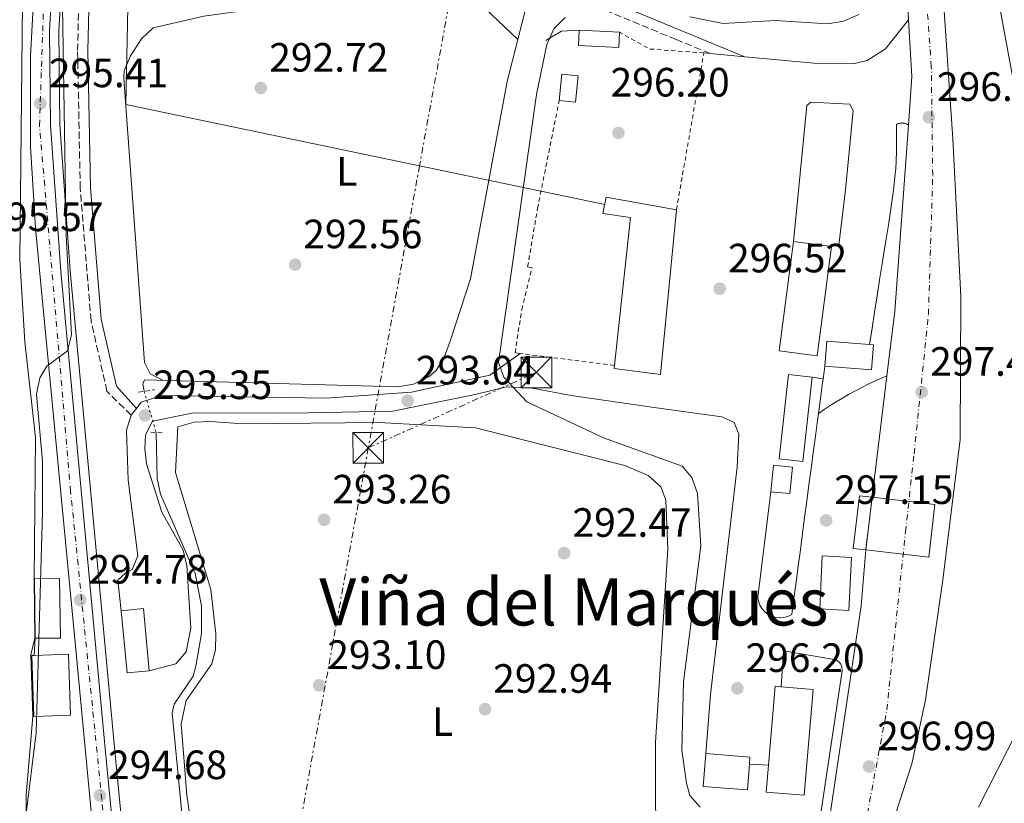
# Model space of a CAD drawing. Units: metres. Extents: x 604696 to 608169, y 4685264 to 4687629.
# Drawn here: x 604975 to 605216, y 4687290 to 4687482 of the extents above; entities that cross this region are included whole.
import ezdxf
from ezdxf.enums import TextEntityAlignment as Align

# ---------------------------------------------------------------- set-up
doc = ezdxf.new("R2010")
doc.units = ezdxf.units.M
doc.header["$MEASUREMENT"] = 0
for name, pattern in [('DGN Style 2', [1.7399219301090239, 1.043953158065414, -0.6959687720436097]), ('DGN Style 3', [2.435890702152634, 1.739921930109024, -0.6959687720436097]), ('DGN Style 4', [2.7856150101045474, 1.391937544087219, -0.6959687720436097, 0.001739921930109024, -0.6959687720436097]), ('DGN Style 5', [1.217945351076317, 0.5219765790327072, -0.6959687720436097]), ('DGN Style 7', [3.4798438602180486, 1.565929737098122, -0.6959687720436097, 0.5219765790327072, -0.6959687720436097])]:
    doc.linetypes.add(name, pattern=pattern)
for name, color, linetype, lineweight in [('Acequia sin especificar', 4, 'Continuous', 0), ('Acequia sin especificar no vista', 4, 'DGN Style 5', 0), ('Autopista', 135, 'Continuous', 0), ('Camino', 7, 'DGN Style 3', 0), ('Carretera', 9, 'Continuous', 0), ('Cierre de vial', 7, 'DGN Style 5', 0), ('Cota de punto acotado terreno', 7, 'Continuous', 0), ('Curva de nivel intermedia', 30, 'Continuous', 0), ('Edificio', 1, 'Continuous', 13), ('Eje de carretera', 7, 'DGN Style 4', 0), ('Etiqueta de uso rústico', 92, 'Continuous', 0), ('Línea blanca (vial)', 7, 'Continuous', 13), ('Línea de asfalto', 7, 'Continuous', 13), ('Línea de cambio de uso (parcela vista)', 92, 'Continuous', 0), ('Línea de muro de contención', 1, 'Continuous', 13), ('Línea eléctrica', 6, 'DGN Style 7', 0), ('Línea telefónica', 7, 'Continuous', 0), ('Margen derecho', 7, 'Continuous', 0), ('Marquesina', 1, 'Continuous', 0), ('Pontón-alcantarilla (pasos de agua)', 1, 'DGN Style 2', 0), ('Punto acotado terreno (símbolo)', 7, 'Continuous', 0), ('Texto de Área (paraje) menor', 7, 'Continuous', 0), ('Torre eléctrica', 7, 'Continuous', 0), ('Verja', 7, 'DGN Style 2', 0)]:
    doc.layers.add(name, color=color, linetype=linetype, lineweight=lineweight)
doc.styles.add('Style-Arial', font='arial.ttf')

# ---------------------------------------------------------------- blocks, each defined once
blk = doc.blocks.new('5PATER')
at = {"layer": 'Punto acotado terreno (símbolo)', "linetype": 'Continuous', "lineweight": 0}
h = blk.add_hatch(color=51, dxfattribs=at)
edge = h.paths.add_edge_path()
edge.add_ellipse((0, 0), major_axis=(-0.1095731443231308, -0.1110710700762829), ratio=0.9994222409660317, start_angle=0, end_angle=360)
blk = doc.blocks.new('5TME')
at = {"layer": 'Marquesina', "color": 7, "linetype": 'Continuous', "lineweight": 0}
for p, q in [((-0.375, 0.375), (0.375, -0.375)), ((0.3723, 0.3776), (-0.3716, -0.3784))]:
    blk.add_line(p, q, dxfattribs=at)
at = {"layer": 'Marquesina', "color": 7, "linetype": 'Continuous', "lineweight": 0, "flags": 128}
blk.add_lwpolyline([(-0.375, -0.375), (0.375, -0.375), (0.375, 0.375), (-0.375, 0.375), (-0.3716, -0.3784)], dxfattribs=at)

msp = doc.modelspace()

# ---------------------------------------------------------------- linework, layer by layer
at = {"layer": 'Acequia sin especificar', "color": 4, "linetype": 'Continuous', "lineweight": 0}
for points in [[(605110.1799999997, 4687493.430000001, 293.6000000000058), (605105.1100000005, 4687492.529999999, 293.6000000000058), (605101.4400000004, 4687490.850000001, 293.3000000000029), (605099.5700000003, 4687486.66, 293.2899999999936), (605094.54, 4687466.75, 293.2899999999936), (605085.5499999998, 4687418.460000001, 293.2899999999936), (605080.5300000003, 4687403.24, 292.9799999999959), (605079.1600000003, 4687399.5, 292.7400000000052), (605077.1100000005, 4687396.100000001, 292.4400000000023), (605075.4600000001, 4687394.600000001, 292.3699999999953), (605071.6299999999, 4687392.699999999, 292.3500000000058), (605067.6900000004, 4687392.08, 292.3699999999953), (605005.7999999998, 4687393.82, 292.3699999999953), (605005.3499999996, 4687392.689999999, 292.3699999999953), (605005.6799999997, 4687390.99, 292.3699999999953)], [(605008.6600000003, 4687380.9, 292.3699999999953), (605008.8700000001, 4687369.67, 292.0599999999977), (605009.6900000004, 4687365.82, 292.0599999999977), (605018.1500000004, 4687346.390000001, 292.0599999999977), (605019.7300000006, 4687338.5, 292.0599999999977), (605019.7300000006, 4687331.609999999, 292.0599999999977), (605018.3899999997, 4687323.74, 292.320000000007), (605017.6699999999, 4687321.27, 292.3699999999953), (605013.0499999998, 4687314.430000001, 292.3699999999953), (605012.5700000003, 4687312.24, 292.3699999999953), (605016.6399999997, 4687270.140000001, 292.3699999999953)]]:
    msp.add_polyline3d(points, dxfattribs=at)
at = {"layer": 'Acequia sin especificar no vista', "color": 4, "linetype": 'DGN Style 5', "lineweight": 0, "elevation": 292.3699999999953, "flags": 128}
msp.add_lwpolyline([(605005.6799999997, 4687390.99), (605008.6600000003, 4687380.9)], dxfattribs=at)
at = {"layer": 'Autopista', "color": 135, "linetype": 'Continuous', "lineweight": 0}
msp.add_polyline3d([(604966.6600000008, 4687493.309999998, 295.6000000000058), (604978.0799999981, 4687559.059999998, 295.2899999999936), (604987.6900000017, 4687561.899999999, 295.4499999999971), (604980.7399999979, 4687525.850000002, 295.7599999999948), (604976.719999999, 4687497.989999998, 295.3000000000029), (604975.9400000012, 4687486.010000003, 295.0399999999936), (604975.2999999997, 4687423.199999999, 295.6199999999953), (604976.5100000012, 4687403.069999999, 295.2899999999936), (604979.1200000019, 4687379.680000001, 295.2899999999936), (604978.7699999987, 4687345.080000003, 294.9799999999959), (604978.980000001, 4687330.530000002, 295.1100000000006), (604978.0199999999, 4687326.510000002, 295.1499999999942), (604978.5100000016, 4687311.440000002, 295.2899999999936), (604976.8299999986, 4687292.210000001, 294.6399999999995), (604976.9699999995, 4687284.2, 294.6699999999983)], dxfattribs=at)
at = {"layer": 'Camino', "color": 7, "linetype": 'DGN Style 3', "lineweight": 0}
for points in [[(605002.5100000004, 4687385.140000002, 293.6000000000058), (604996.6099999994, 4687391.02, 293.6000000000058), (604992.719999998, 4687408.250000001, 293.6000000000058), (604990.0699999994, 4687440.609999999, 293.9100000000035), (604989.4300000002, 4687474.360000002, 293.9100000000035), (604990.1599999988, 4687504.54, 294.2200000000011), (604993.1099999992, 4687563.5, 294.8399999999966)], [(605144.1999999986, 4687473.61, 295.4600000000063), (605135.8799999991, 4687477.030000002, 295.4600000000063), (605119.6299999993, 4687483.760000002, 295.1499999999943), (605113.9099999996, 4687491.800000002, 294.5299999999988), (605111.3599999992, 4687498.140000001, 294.5299999999988)]]:
    msp.add_polyline3d(points, dxfattribs=at)
at = {"layer": 'Carretera', "color": 9, "linetype": 'Continuous', "lineweight": 0}
for points in [[(605000.7399999984, 4687203.640000001, 296.070000000007), (604989.0100000026, 4687327.819999999, 294.4700000000012), (604979.1000000017, 4687430.920000002, 295.2400000000052), (604977.9400000017, 4687450.890000001, 295.3999999999942), (604977.8999999992, 4687472.969999998, 295.5800000000018), (604980.7399999979, 4687525.850000002, 295.7599999999948), (604987.6900000017, 4687561.899999999, 295.4499999999971), (604984.6400000006, 4687517.820000002, 294.7899999999936), (604982.5700000008, 4687479.100000001, 295.1600000000035), (604982.800000001, 4687456.159999999, 294.8300000000018), (604985.3500000013, 4687420.250000001, 294.8300000000018), (604996.23, 4687302.699999998, 294.5099999999948), (605006.3799999999, 4687198.379999998, 295.4199999999983)], [(605198.7899999988, 4687522.609999998, 296.429999999993), (605203.5699999998, 4687452.739999999, 296.4700000000012), (605205.5100000022, 4687414.149999999, 297.0099999999948), (605205.3700000015, 4687379.210000001, 297.0099999999948), (605201.0700000009, 4687344.81, 296.3999999999942), (605196.8599999998, 4687315.499999999, 297), (605193.4800000002, 4687299.859999999, 297), (605182.6200000017, 4687266.120000003, 296.7100000000065)], [(605170.2700000001, 4687265.55, 296.0500000000029), (605181.1499999987, 4687338.45, 296.7899999999936), (605182.2199999995, 4687352.170000002, 297), (605183.8299999987, 4687365.04, 297.320000000007), (605187.4200000028, 4687394.760000001, 296.9900000000052), (605189.3299999973, 4687410.550000001, 296.9199999999983), (605192.6700000011, 4687456.120000001, 296.3699999999953), (605193.5399999983, 4687468.03, 296.3600000000006), (605192.7000000002, 4687481.899999999, 296.3899999999995), (605190.38, 4687520.09, 296.0500000000029)]]:
    msp.add_polyline3d(points, dxfattribs=at)
at = {"layer": 'Cierre de vial', "color": 7, "linetype": 'DGN Style 5', "lineweight": 0, "extrusion": (-0.003061560563046449, -0.02447346860604748, 0.9996957918193452), "elevation": -116271.6585460222, "flags": 128}
msp.add_lwpolyline([(18662.47895370738, 4724790.85108697), (18662.47895370726, 4724803.825346098)], dxfattribs=at)
at = {"layer": 'Curva de nivel intermedia', "color": 30, "linetype": 'Continuous', "lineweight": 0, "elevation": 294.9999999999999, "flags": 128}
for points in [[(605209.8400000012, 4687289.179999999), (605219.2600000004, 4687307.84), (605225.0200000004, 4687323.96), (605232.9100000005, 4687356.989999999), (605236.9699999996, 4687381.599999999), (605237.05, 4687389.929999999), (605233.2000000011, 4687401.939999999), (605227.6600000003, 4687435.140000001), (605219.01, 4687463.21), (605214.3699999999, 4687488.439999999), (605202.7400000001, 4687542.38), (605200.9299999997, 4687558.969999999), (605201.6200000002, 4687584.249999999)], [(604991.6200000006, 4687563.06), (604987.8000000007, 4687538.329999999), (604985.4900000016, 4687500.49), (604986.6000000003, 4687429.159999999), (604987.9200000013, 4687404.749999999), (604986.9600000002, 4687400.859999999), (604981.8799999997, 4687397.16), (604980.1800000009, 4687394.23), (604979.3600000006, 4687390.31), (604980.8700000015, 4687373.789999999), (604980.8800000005, 4687361.439999999), (604979.2700000012, 4687307.410000001), (604976.79, 4687286.979999999)], [(605139.1600000004, 4687482.56), (605147.3300000001, 4687480.949999998), (605160.0900000005, 4687481.719999999), (605172.8700000015, 4687480.92), (605176.85, 4687481.55), (605180.5100000012, 4687483.149999999)], [(605141.7500000009, 4687289.239999998), (605139.1900000017, 4687292.07), (605138.3600000001, 4687295.07), (605137.2699999994, 4687303.199999999), (605137.6200000005, 4687319.87), (605141.8899999995, 4687353.199999998), (605141.0700000015, 4687365.960000001), (605139.7100000002, 4687369.92), (605137.3000000007, 4687372.689999999), (605118.0700000015, 4687379.599999998), (605099.3000000004, 4687388.409999999), (605093.6900000002, 4687394.439999999), (605092.4100000015, 4687398.029999999), (605101.6600000008, 4687463.560000001), (605104.2400000001, 4687475.839999998), (605105.9400000012, 4687479.699999998), (605108.6700000003, 4687482.42)]]:
    msp.add_lwpolyline(points, dxfattribs=at)
at = {"layer": 'Edificio', "color": 51, "linetype": 'Continuous', "lineweight": 13, "extrusion": (0.09734949640132814, 0.07818093691547547, 0.9921747913817536), "elevation": 425675.7231822108, "flags": 128}
msp.add_lwpolyline([(3275874.314555259, -3380248.211585313), (3275871.548673301, -3380245.727214774), (3275878.110975692, -3380238.28019609), (3275880.890916206, -3380240.763043396)], dxfattribs=at)
at = {"layer": 'Edificio', "color": 1, "linetype": 'Continuous', "lineweight": 13, "extrusion": (0.09734949640132814, 0.07818093691547547, 0.9921747913817536), "elevation": 425675.7231917949, "flags": 128}
msp.add_lwpolyline([(3275874.314555259, -3380248.211585313), (3275871.548673301, -3380245.727214774), (3275878.110975692, -3380238.28019609), (3275880.890916206, -3380240.763043396), (3275874.314555259, -3380248.211585313)], close=True, dxfattribs=at)
at = {"layer": 'Edificio', "color": 51, "linetype": 'Continuous', "lineweight": 13, "extrusion": (0.09347694175279567, -0.004730614461219532, 0.9956102061787855), "elevation": 34687.23964608191, "flags": 128}
msp.add_lwpolyline([(4712072.213213054, -365780.401099923), (4712072.213213054, -365790.3373617954)], dxfattribs=at)
at = {"layer": 'Edificio', "color": 1, "linetype": 'Continuous', "lineweight": 13, "extrusion": (0.004610955245302569, 0.04741007838080797, 0.9988648675169487), "elevation": 225321.2890190516, "flags": 128}
msp.add_lwpolyline([(-148522.6673603912, -4718653.381704935), (-148522.6666157737, -4718646.873717578), (-148518.6376953232, -4718646.873717578), (-148518.6384399406, -4718653.381704936), (-148522.6673603912, -4718653.381704935)], close=True, dxfattribs=at)
at = {"layer": 'Edificio', "color": 51, "linetype": 'Continuous', "lineweight": 13, "extrusion": (0.004610955245302569, 0.04741007838080797, 0.9988648675169487), "elevation": 225321.2890190516, "flags": 128}
msp.add_lwpolyline([(-148518.6376953232, -4718646.873717578), (-148518.6384399406, -4718653.381704936), (-148522.6673603912, -4718653.381704935), (-148522.6666157737, -4718646.873717578), (-148518.6376953232, -4718646.873717578)], dxfattribs=at)
at = {"layer": 'Edificio', "color": 51, "linetype": 'Continuous', "lineweight": 13, "extrusion": (0.001987136904586846, 0.01517692480699981, 0.9998828492580145), "elevation": 72643.71786661605, "flags": 128}
msp.add_lwpolyline([(605134.127944937, 4686872.71774572), (605130.2567204125, 4686832.373098979), (605118.876742886, 4686833.863270612), (605118.9567626019, 4686834.613333586)], dxfattribs=at)
at = {"layer": 'Edificio', "color": 1, "linetype": 'Continuous', "lineweight": 13, "extrusion": (0.06611101913889546, 0.002913342778943519, 0.9978080204038596), "elevation": 53963.57270272551, "flags": 128}
msp.add_lwpolyline([(4656239.071383438, -809152.2506152053), (4656212.501405566, -809147.5660793859), (4656214.127891474, -809138.3485610876), (4656240.687879043, -809143.032657625), (4656239.071383438, -809152.2506152053)], close=True, dxfattribs=at)
at = {"layer": 'Edificio', "color": 51, "linetype": 'Continuous', "lineweight": 13, "extrusion": (0.06611101913889546, 0.002913342778943519, 0.9978080204038596), "elevation": 53963.57270418218, "flags": 128}
msp.add_lwpolyline([(4656240.687879043, -809143.032657625), (4656214.127891474, -809138.3485610876), (4656212.501405566, -809147.5660793859), (4656239.071383438, -809152.2506152053)], dxfattribs=at)
at = {"layer": 'Edificio', "color": 51, "linetype": 'Continuous', "lineweight": 13, "extrusion": (0.06463110090532834, -0.008445316635912949, 0.9978734876840273), "elevation": -174.8955064060283, "flags": 128}
msp.add_lwpolyline([(4726325.084517249, 7272.317797370022), (4726325.084517249, 7281.676419063006)], dxfattribs=at)
at = {"layer": 'Edificio', "color": 1, "linetype": 'Continuous', "lineweight": 13, "flags": 128}
for points, elevation in [([(605184.0899999999, 4687402.369999999), (605183.6200000001, 4687396.210000001), (605172.2100000001, 4687397.09), (605172.6900000004, 4687403.25), (605183.1600000003, 4687402.439999999), (605184.0899999999, 4687402.369999999)], 298.5599999999977), ([(605164.3399999999, 4687372.41), (605163.7000000002, 4687365.939999999), (605159.0499999998, 4687366.4), (605159.6900000004, 4687372.869999999), (605164.3399999999, 4687372.41)], 299.800000000003)]:
    msp.add_lwpolyline(points, close=True, dxfattribs=dict(at, elevation=elevation))
at = {"layer": 'Edificio', "color": 51, "linetype": 'Continuous', "lineweight": 13, "flags": 128}
for points, elevation in [([(605172.2100000001, 4687397.09), (605172.6900000004, 4687403.25), (605183.1600000003, 4687402.439999999)], 298.5599999999976), ([(605183.1600000003, 4687402.439999999), (605184.0899999999, 4687402.369999999), (605183.6200000001, 4687396.210000001), (605172.2100000001, 4687397.09)], 298.5599999999977), ([(605163.7000000002, 4687365.939999999), (605159.0499999998, 4687366.4), (605159.6900000004, 4687372.869999999), (605164.3399999999, 4687372.41), (605163.7000000002, 4687365.939999999)], 299.800000000003)]:
    msp.add_lwpolyline(points, dxfattribs=dict(at, elevation=elevation))
at = {"layer": 'Edificio', "color": 1, "linetype": 'Continuous', "lineweight": 13, "extrusion": (-0.05569710801641755, -0.02388108877884398, 0.998162073892484), "elevation": -145347.6223192113, "flags": 128}
msp.add_lwpolyline([(-4069610.215848447, 2398967.04438827), (-4069592.15896271, 2398956.813524302), (-4069595.044609192, 2398951.698092317), (-4069613.101494928, 2398961.928956286), (-4069610.215848447, 2398967.04438827)], close=True, dxfattribs=at)
at = {"layer": 'Edificio', "color": 51, "linetype": 'Continuous', "lineweight": 13, "extrusion": (-0.05569710801641755, -0.02388108877884398, 0.998162073892484), "elevation": -145347.6223192113, "flags": 128}
msp.add_lwpolyline([(-4069592.15896271, 2398956.813524302), (-4069595.044609192, 2398951.698092317), (-4069613.101494928, 2398961.928956286), (-4069610.215848447, 2398967.04438827), (-4069592.15896271, 2398956.813524302)], dxfattribs=at)
at = {"layer": 'Edificio', "color": 51, "linetype": 'Continuous', "lineweight": 13, "extrusion": (0.001174995253225167, 0.0238356179927156, 0.9997152007952367), "elevation": 112740.3879679948, "flags": 128}
msp.add_lwpolyline([(-373658.3996199596, -4710099.924190003), (-373651.2909984341, -4710099.924190003), (-373651.3016193403, -4710112.914162565), (-373658.4107332258, -4710112.904177539), (-373658.3996199596, -4710099.924190003)], dxfattribs=at)
at = {"layer": 'Edificio', "color": 1, "linetype": 'Continuous', "lineweight": 13, "extrusion": (0.001174995253225167, 0.0238356179927156, 0.9997152007952367), "elevation": 112740.3879203236, "flags": 128}
msp.add_lwpolyline([(-373658.4107332258, -4710112.904177539), (-373658.3996199596, -4710099.924190003), (-373651.2909984341, -4710099.924190003), (-373651.3016193403, -4710112.914162565), (-373658.4107332258, -4710112.904177539)], close=True, dxfattribs=at)
at = {"layer": 'Edificio', "color": 51, "linetype": 'Continuous', "lineweight": 13, "extrusion": (0.03687662368694816, 0.03250262292968208, 0.9987911163642488), "elevation": 174965.2351118597, "flags": 128}
msp.add_lwpolyline([(3116257.371268481, -3548988.645396127), (3116270.76745402, -3549002.682358512), (3116269.712057045, -3549003.699529699)], dxfattribs=at)
at = {"layer": 'Edificio', "color": 51, "linetype": 'Continuous', "lineweight": 13, "extrusion": (0.05871101556039851, 0.02918156074422846, 0.9978484119165585), "elevation": 172610.8194042784, "flags": 128}
msp.add_lwpolyline([(3928070.186621514, -2622493.398716691), (3928064.62293907, -2622502.702701733), (3928063.100241572, -2622501.787555664)], dxfattribs=at)
at = {"layer": 'Edificio', "color": 1, "linetype": 'Continuous', "lineweight": 13}
for points in [[(605135.9199999999, 4687435.41, 300.4100000000035), (605132.0499999998, 4687395.07, 301.0299999999988), (605120.6699999999, 4687396.560000001, 301.0299999999988), (605120.75, 4687397.310000001, 301.0200000000041), (605124.6900000004, 4687433.5, 300.4100000000035), (605117.9299999997, 4687434.449999999, 299.8000000000029), (605118.7400000002, 4687438.439999999, 299.179999999993)], [(605169.3499999996, 4687318.01, 298.8699999999953), (605167.1299999999, 4687292.130000001, 299.8000000000029), (605157.8799999999, 4687292.92, 300.1000000000058), (605158.4400000004, 4687299.480000001, 299.8699999999953), (605160.0999999996, 4687318.800000001, 299.179999999993), (605161.5599999996, 4687318.680000001, 299.1300000000047)], [(605153.7699999996, 4687299.720000001, 299.5500000000029), (605153.2699999996, 4687293.439999999, 299.8000000000029), (605142.4900000002, 4687294.279999999, 300.4100000000035), (605143.1200000001, 4687302.34, 300.1000000000058), (605153.9100000003, 4687301.49, 299.4900000000052)]]:
    msp.add_polyline3d(points, close=True, dxfattribs=at)
at = {"layer": 'Edificio', "color": 51, "linetype": 'Continuous', "lineweight": 13}
for points in [[(605120.75, 4687397.310000001, 301.0200000000041), (605124.6900000004, 4687433.5, 300.4100000000035), (605117.9299999997, 4687434.449999999, 299.8000000000029), (605118.7400000002, 4687438.439999999, 299.179999999993), (605135.9199999999, 4687435.41, 300.4100000000035)], [(605161.5599999996, 4687318.680000001, 299.1300000000047), (605169.3499999996, 4687318.01, 298.8699999999953), (605167.1299999999, 4687292.130000001, 299.8000000000029), (605157.8799999999, 4687292.92, 300.1000000000058), (605158.4400000004, 4687299.480000001, 299.8699999999953)], [(605153.7699999996, 4687299.720000001, 299.5500000000029), (605153.2699999996, 4687293.439999999, 299.8000000000029), (605142.4900000002, 4687294.279999999, 300.4100000000035), (605143.1200000001, 4687302.34, 300.1000000000058)]]:
    msp.add_polyline3d(points, dxfattribs=at)
at = {"layer": 'Eje de carretera', "color": 7, "linetype": 'DGN Style 4', "lineweight": 0}
for points in [[(605181.5799999974, 4687281.95, 296.6900000000024), (605187.3900000011, 4687313.010000003, 296.8399999999965), (605191.9499999987, 4687356.570000002, 296.9100000000035), (605194.0599999987, 4687375.710000001, 297.2500000000001), (605197.5700000002, 4687409.780000002, 297.0299999999989), (605198.6200000006, 4687443.850000003, 296.5899999999966), (605198.2699999998, 4687470.330000003, 296.4100000000036), (605194.7600000005, 4687520.899999999, 296.2499999999999), (605188.4400000017, 4687572.780000003, 296.6999999999971), (605187.1400000007, 4687584.030000002, 296.7100000000065)], [(605001.3500000003, 4687225.34, 295.4700000000012), (604995.36, 4687291.100000003, 294.6999999999971), (604987.729999999, 4687366.480000002, 294.7200000000012), (604981.379999999, 4687441.32, 295.0399999999935), (604980.1099999994, 4687456.039999999, 295.2499999999999), (604981.379999999, 4687493.09, 295.3200000000069), (604982.4699999974, 4687522.340000002, 295.3300000000018), (604982.1620550244, 4687533.226271038, 295.2217999999996)]]:
    msp.add_polyline3d(points, dxfattribs=at)
at = {"layer": 'Línea blanca (vial)', "color": 7, "linetype": 'Continuous', "lineweight": 13, "extrusion": (0.03222326140653026, 0.007716194113024905, 0.9994509101365292), "elevation": 55966.92013076987, "flags": 128}
msp.add_lwpolyline([(4417645.17041128, -1679220.648050921), (4417656.550358172, -1679224.269681594), (4417670.234636517, -1679226.684102044)], dxfattribs=at)
at = {"layer": 'Línea blanca (vial)', "color": 7, "linetype": 'Continuous', "lineweight": 13, "extrusion": (-0.01655064278821147, 0.01086664245808858, 0.9998039769399725), "elevation": 41217.00387788839, "flags": 128}
msp.add_lwpolyline([(-4250465.612124247, -2066340.914850923), (-4250479.859677772, -2066347.985849333), (-4250519.78593785, -2066370.208987193)], dxfattribs=at)
at = {"layer": 'Línea blanca (vial)', "color": 7, "linetype": 'Continuous', "lineweight": 13, "extrusion": (0.0010415082450457, 0.00862217966801318, 0.9999622859279985), "elevation": 41342.91628000925, "flags": 128}
msp.add_lwpolyline([(605183.1920693836, 4687182.804416425), (605186.7823382427, 4687212.525521209)], dxfattribs=at)
at = {"layer": 'Línea blanca (vial)', "color": 7, "linetype": 'Continuous', "lineweight": 13}
for points in [[(605192.6999999996, 4687481.9, 296.2799999999988), (605190.3799999995, 4687520.090000001, 296.0500000000029), (605186.6600000003, 4687551.930000001, 296.6999999999971), (605182.8500000016, 4687574.710000002, 296.6999999999971), (605181.9499999986, 4687577.670000004, 296.7899999999935), (605181.8299999977, 4687578.090000001, 296.6900000000024), (605179.379999998, 4687583.910000003, 296.7200000000011)], [(605180.8099999985, 4687259.690000002, 296.7100000000065), (605182.6200000012, 4687266.120000003, 296.7100000000065), (605193.4799999997, 4687299.86, 296.9999999999999), (605196.8599999994, 4687315.5, 296.9999999999999), (605201.0700000004, 4687344.81, 296.3999999999942), (605205.3700000009, 4687379.210000002, 297.0099999999948), (605205.5100000016, 4687414.149999999, 297.0099999999948), (605203.5699999994, 4687452.74, 296.4700000000012), (605198.7899999983, 4687522.609999999, 296.4299999999931), (605193.2199999982, 4687571.710000002, 296.6999999999971), (605193.1900000013, 4687579.7, 296.6999999999971), (605193.9099999989, 4687584.130000001, 296.6999999999971)], [(604987.6900000012, 4687561.899999999, 295.4499999999972), (604984.64, 4687517.820000002, 294.7899999999936), (604982.5700000003, 4687479.100000001, 295.1600000000035), (604982.8000000005, 4687456.16, 294.8300000000017), (604985.3500000008, 4687420.250000002, 294.8300000000017), (604996.2299999995, 4687302.699999999, 294.5099999999948), (605006.3799999994, 4687198.38, 295.4199999999983)], [(604976.5100000007, 4687403.07, 295.2899999999937), (604975.2999999992, 4687423.2, 295.6199999999953), (604975.9400000008, 4687486.010000003, 295.0399999999935), (604976.7199999986, 4687497.989999999, 295.3000000000029), (604980.7399999974, 4687525.850000002, 295.7599999999947)], [(604980.7399999974, 4687525.850000002, 295.7599999999947), (604977.8999999987, 4687472.969999999, 295.5800000000018), (604977.9400000012, 4687450.890000002, 295.3999999999942), (604979.1000000013, 4687430.920000004, 295.2400000000054), (604989.0100000021, 4687327.82, 294.4700000000013), (605000.7399999979, 4687203.640000001, 296.070000000007)], [(605170.2699999996, 4687265.550000001, 296.0500000000029), (605181.1499999983, 4687338.450000001, 296.7899999999935), (605182.2199999989, 4687352.170000004, 296.9999999999999)]]:
    msp.add_polyline3d(points, dxfattribs=at)
at = {"layer": 'Línea de asfalto', "color": 7, "linetype": 'Continuous', "lineweight": 13, "extrusion": (0.01893200988329402, -0.001808790772679652, 0.9998191372831987), "elevation": 3274.093388925305, "flags": 128}
msp.add_lwpolyline([(4723779.207140169, -156549.4090794123), (4723779.207140169, -156547.831644787)], dxfattribs=at)
at = {"layer": 'Línea de asfalto', "color": 7, "linetype": 'Continuous', "lineweight": 13, "extrusion": (0.01637221427324446, -0.001486627945457771, 0.9998648611373154), "elevation": 3235.191216906745, "flags": 128}
msp.add_lwpolyline([(4722991.323240886, -178756.7443074853), (4722991.323240885, -178748.2282696739)], dxfattribs=at)
at = {"layer": 'Línea de asfalto', "color": 7, "linetype": 'Continuous', "lineweight": 13, "extrusion": (-0.5467889696229601, 0.06714951746657973, 0.8345734030045933), "elevation": -15897.69386315095, "flags": 128}
msp.add_lwpolyline([(-4726207.415081068, 24621.93203510449), (-4726209.260689504, 24621.95018732612), (-4726210.532015777, 24621.96833954775)], dxfattribs=at)
at = {"layer": 'Línea de asfalto', "color": 7, "linetype": 'Continuous', "lineweight": 13, "flags": 128}
for points, elevation in [([(605169.1299999974, 4687394.410000001), (605171.8000000007, 4687394.000000002)], 296.3699999999953), ([(605170.6700000019, 4687385.539999999), (605172.1000000002, 4687386.540000001), (605173.5500000009, 4687387.5), (605175.0300000005, 4687388.430000001), (605176.5199999993, 4687389.330000003), (605178.019999999, 4687390.199999999), (605179.55, 4687391.04), (605181.0900000001, 4687391.850000001), (605182.649999998, 4687392.63), (605184.2300000006, 4687393.370000001), (605185.8099999985, 4687394.080000003), (605187.4200000024, 4687394.760000002)], 296.9900000000053), ([(605002.5100000004, 4687385.140000002), (605003.8, 4687386.800000003)], 293.1499999999941), ([(604978.8399999997, 4687326.340000001), (604979.0799999967, 4687330.530000002)], 295.6000000000058), ([(605158.440000001, 4687299.480000001), (605153.7699999996, 4687299.720000001)], 296.3699999999953)]:
    msp.add_lwpolyline(points, dxfattribs=dict(at, elevation=elevation))
at = {"layer": 'Línea de asfalto', "color": 7, "linetype": 'Continuous', "lineweight": 13, "extrusion": (0.2355846160626595, -0.03605886551652712, 0.9711846615820653), "elevation": -26165.1328571066, "flags": 128}
msp.add_lwpolyline([(4724986.260935834, 107865.8797041593), (4724988.642183289, 107865.921663097), (4724992.646669283, 107866.0009768716), (4724994.794512527, 107866.0475399095)], dxfattribs=at)
at = {"layer": 'Línea de asfalto', "color": 7, "linetype": 'Continuous', "lineweight": 13}
for points in [[(604990.0499051864, 4687562.598630544, 295.4499999999972), (604986.9400000002, 4687517.680000001, 294.7899999999936), (604984.8700000002, 4687479.050000001, 295.1600000000035), (604985.0899999995, 4687456.250000002, 294.8300000000017), (604987.6399999997, 4687420.430000001, 294.8300000000017), (604998.5199999983, 4687302.910000001, 294.5099999999948), (605008.6499999982, 4687198.760000004, 295.4199999999983)], [(605192.6999999996, 4687481.9, 296.3899999999994), (605187.0399999979, 4687474.77, 296.2899999999937), (605182.6100000001, 4687471.890000001, 296.0800000000019), (605179.1700000024, 4687471.13, 296.0800000000019), (605169.5799999967, 4687471.300000001, 295.7799999999989), (605152.6799999988, 4687472.840000001, 296.070000000007)], [(605164.5799999988, 4687427.61, 295.6199999999953), (605167.7899999986, 4687460.870000003, 295.6199999999953), (605168.7600000009, 4687461.75, 295.929999999993), (605178.3299999975, 4687461.27, 295.929999999993), (605179.1799999991, 4687459.680000001, 295.929999999993), (605177.2800000013, 4687440.280000002, 296.2299999999959), (605175.6799999988, 4687426.750000002, 296.2299999999959), (605173.8399999992, 4687426.399999999, 296.5399999999937)], [(605183.1599999999, 4687402.440000001, 296.0599999999978), (605183.7800000013, 4687406.390000002, 296.0599999999978), (605184.3999999982, 4687410.350000002, 296.0599999999978), (605185.0100000006, 4687414.300000002, 296.0599999999978), (605185.6299999976, 4687418.250000001, 296.0599999999978), (605186.249999999, 4687422.200000001, 296.0599999999978), (605186.5799999975, 4687424.320000002, 296.0599999999978), (605187.2100000001, 4687428.27, 296.0599999999978), (605187.8599999984, 4687432.230000001, 296.0599999999978), (605188.4799999996, 4687436.190000003, 296.0599999999978), (605189.0199999983, 4687440.16, 296.0599999999978), (605189.4600000009, 4687444.120000001, 296.0599999999978), (605189.5700000004, 4687445.440000002, 296.0599999999978), (605189.729999999, 4687449.45, 296.1499999999943), (605189.7199999979, 4687453.469999999, 296.3099999999977), (605189.7199999979, 4687456.27, 296.3699999999953), (605189.9799999994, 4687456.38, 296.3699999999953), (605190.2399999987, 4687456.480000001, 296.3699999999953), (605190.5100000014, 4687456.550000001, 296.3699999999953), (605190.7899999986, 4687456.590000002, 296.3699999999953), (605191.0700000002, 4687456.600000002, 296.3699999999953), (605191.3599999986, 4687456.590000002, 296.3699999999953), (605191.629999999, 4687456.54, 296.3699999999953), (605191.9100000006, 4687456.480000001, 296.3699999999953), (605192.1700000021, 4687456.38, 296.3699999999953), (605192.4299999992, 4687456.260000003, 296.3699999999953), (605192.6700000007, 4687456.120000003, 296.3699999999953)], [(604976.5100000007, 4687403.07, 295.2899999999937), (604979.1200000015, 4687379.680000001, 295.2899999999937), (604978.7699999983, 4687345.080000003, 294.979999999996), (604978.9800000006, 4687330.530000002, 295.1100000000005), (604978.0199999994, 4687326.510000003, 295.1499999999943), (604978.5100000012, 4687311.440000003, 295.2899999999937), (604976.8299999981, 4687292.210000002, 294.6399999999994), (604976.9699999989, 4687284.200000001, 294.6699999999983), (604977.2999999997, 4687265.930000001, 295.2899999999937), (604977.379999998, 4687225.330000003, 295.050000000003), (604977.8399999985, 4687190.969999999, 295.6799999999931), (604982.159999999, 4687132.960000002, 297.1499999999942), (604983.9699999974, 4687117.890000002, 296.8300000000019)], [(605003.8, 4687386.800000003, 293.1499999999941), (605004.989999997, 4687388.32, 293.1499999999941), (605010.0300000017, 4687389.920000004, 293.1499999999941), (605050.0599999971, 4687389.260000004, 293.1499999999941), (605071.1000000013, 4687390.739999998, 293.5500000000029), (605090.2600000014, 4687394.940000002, 294.9199999999982), (605097.6700000009, 4687400.230000001, 295.6199999999953)], [(605006.9200000004, 4687322.559999999, 292.5299999999989), (605013.4400000004, 4687324.250000001, 293.1399999999995), (605015.9699999985, 4687327.25, 292.6900000000023), (605017.0900000005, 4687333.030000003, 292.5299999999989), (605016.1799999984, 4687348.25, 292.5299999999989), (605015.2300000007, 4687352.13, 292.5299999999989), (605010.0000000005, 4687361.359999999, 292.6699999999983), (605006.2899999978, 4687373.190000002, 292.8399999999966), (605005.8599999986, 4687376.920000004, 293.1399999999995), (605006.0300000008, 4687380.32, 293.1399999999995), (605007.7399999984, 4687383.640000002, 293.1399999999995), (605017.4300000002, 4687385.63, 293.1399999999995), (605045.8399999993, 4687385.739999998, 292.4100000000035), (605066.5799999973, 4687386.100000002, 292.8500000000058), (605086.6700000016, 4687390.210000001, 293.7599999999948), (605094.3699999995, 4687392.07, 295.3300000000018), (605100.6000000013, 4687391.770000001, 295.5599999999977), (605110.1700000024, 4687389.970000001, 295), (605129.9299999991, 4687387.07, 296.1999999999972), (605147.0500000005, 4687384.719999999, 296.2299999999959), (605150.0700000003, 4687383.330000003, 296.2299999999959), (605151.1700000024, 4687380.49, 296.5399999999937), (605150.7699999999, 4687372.500000002, 296.5399999999937), (605144.27, 4687316.820000002, 296.2400000000053), (605143.120000001, 4687302.340000002, 295.6199999999953)], [(605000.1200000009, 4687337.290000001, 292.5299999999989), (604999.2600000004, 4687344.760000003, 292.5299999999989), (605001.1999999983, 4687346.52, 292.5299999999989), (605002.7899999997, 4687347.370000001, 292.5299999999989), (605004.1900000012, 4687350.710000001, 292.5299999999989), (605001.7800000017, 4687369.27, 292.6699999999983), (605001.3999999972, 4687381.480000001, 293.1499999999941), (605002.5100000004, 4687385.140000002, 293.1499999999941)], [(605159.0500000012, 4687366.399999999, 296.6799999999931), (605158.5599999973, 4687362.430000001, 296.5700000000071), (605158.0599999988, 4687358.460000004, 296.4499999999971), (605157.5599999982, 4687354.500000002, 296.3200000000069), (605157.0700000009, 4687350.530000002, 296.2100000000065), (605156.5700000002, 4687346.56, 296.1199999999954), (605156.0699999996, 4687342.59, 296.070000000007), (605155.8299999981, 4687340.640000002, 296.0599999999978), (605155.9899999968, 4687339.640000002, 296.0599999999978), (605156.3299999988, 4687338.680000001, 296.0599999999978), (605156.8500000018, 4687337.800000001, 296.0599999999978), (605157.5200000001, 4687337.04, 296.0599999999978), (605158.3200000003, 4687336.41, 296.0599999999978), (605159.23, 4687335.940000003, 296.0599999999978), (605160.2100000012, 4687335.65, 296.0599999999978), (605161.2199999995, 4687335.550000002, 296.0599999999978), (605162.2299999996, 4687335.63, 296.0599999999978), (605163.2100000009, 4687335.910000003, 296.0599999999978), (605164.1299999995, 4687336.360000002, 296.0599999999978), (605164.6499999982, 4687340.320000002, 296.0800000000019), (605165.1800000002, 4687344.289999999, 296.1000000000059), (605165.7099999998, 4687348.25, 296.1199999999954), (605166.2399999973, 4687352.220000001, 296.1399999999995), (605166.7699999993, 4687356.180000001, 296.1600000000034), (605167.2899999979, 4687360.15, 296.179999999993), (605167.8199999998, 4687364.11, 296.1999999999972), (605168.3500000018, 4687368.080000003, 296.2200000000013), (605168.8799999993, 4687372.039999999, 296.2400000000053), (605169.4099999992, 4687376.010000003, 296.2599999999948), (605169.9299999998, 4687379.969999999, 296.2799999999988), (605170.4599999996, 4687383.940000001, 296.3000000000029), (605170.6700000019, 4687385.539999999, 296.3099999999977)], [(605168.0100000021, 4687265.970000001, 296.0500000000029), (605176.4600000011, 4687322.600000001, 296.9900000000054), (605176.3899999995, 4687323.570000002, 296.9900000000054), (605176.1399999993, 4687324.170000004, 296.9900000000054), (605175.7600000014, 4687324.7, 296.9900000000054), (605174.969999998, 4687325.27, 296.9900000000054), (605162.1, 4687327.489999999, 296.6799999999931), (605161.5599999991, 4687318.680000001, 296.6799999999931)]]:
    msp.add_polyline3d(points, dxfattribs=at)
at = {"layer": 'Línea de cambio de uso (parcela vista)', "color": 92, "linetype": 'Continuous', "lineweight": 0}
for points in [[(605097.1299999999, 4687477.02, 293.9100000000035), (605087.3200000003, 4687486.34, 293.8600000000006), (605083.5099999999, 4687487.890000001, 293.75), (605079.4199999999, 4687488.689999999, 293.6399999999995), (605072.8399999999, 4687488.91, 293.5899999999965), (605057.0599999996, 4687487.92, 293.6000000000058), (605020.3499999996, 4687482.76, 293.2799999999988), (605007.9299999997, 4687479.930000001, 293.2899999999936), (605005.0499999998, 4687477.210000001, 293.0099999999948), (605002.3700000001, 4687473.060000001, 292.9799999999959), (605000.8600000005, 4687469.380000001, 293), (605000.7300000006, 4687467.529999999, 292.9799999999959), (605005.7699999996, 4687398.039999999, 292.6699999999983), (605007.1799999997, 4687395.26, 292.6699999999983), (605010.25, 4687393.699999999, 292.6699999999983)], [(605018.7100000001, 4687275.01, 293.5599999999977), (605016.1200000001, 4687292.140000001, 293.2799999999988), (605014.7699999996, 4687309.640000001, 293.1600000000035), (605016, 4687315.279999999, 292.9799999999959), (605022.25, 4687324.25, 292.9799999999959), (605023.1900000004, 4687327.680000001, 292.9799999999959), (605023.2699999996, 4687331.67, 292.9799999999959), (605022, 4687342.439999999, 292.9799999999959), (605013.3499999996, 4687371.109999999, 292.9799999999959), (605013.9299999997, 4687382.300000001, 292.6699999999983), (605017.9100000003, 4687383.439999999, 292.7100000000065), (605021.9100000003, 4687383.59, 292.820000000007), (605029.9100000003, 4687383.01, 292.9900000000052)], [(605029.9100000003, 4687383.01, 292.9900000000052), (605063.1100000005, 4687383.32, 292.6699999999983), (605086.7800000003, 4687382.060000001, 292.3600000000006), (605123.2999999998, 4687372.810000001, 292.3600000000006), (605128.9900000002, 4687370.359999999, 292.3600000000006), (605132.0800000001, 4687367.560000001, 292.3600000000006), (605133.3300000001, 4687364.34, 292.3600000000006), (605133.8399999999, 4687352.34, 292.5599999999977), (605130.7999999998, 4687305.15, 292.6699999999983), (605130.8700000001, 4687271.890000001, 292.6699999999983)]]:
    msp.add_polyline3d(points, dxfattribs=at)
at = {"layer": 'Línea de muro de contención', "color": 1, "linetype": 'Continuous', "lineweight": 13, "extrusion": (0.04091365315829384, -0.1338694731292552, 0.9901540471812144), "elevation": -602460.4773181045, "flags": 128}
msp.add_lwpolyline([(1948727.182358833, 4263577.541431522), (1948731.511509525, 4263578.612997797), (1948735.73586104, 4263577.541431522)], dxfattribs=at)
at = {"layer": 'Línea eléctrica', "color": 6, "linetype": 'DGN Style 7', "lineweight": 0, "extrusion": (-0.05315777878314054, -0.02387573227329458, 0.9983006560967778), "elevation": -143785.924110795, "flags": 128}
msp.add_lwpolyline([(-4027977.036508695, 2468264.452785566), (-4027977.036508695, 2468309.584797483)], dxfattribs=at)
at = {"layer": 'Línea eléctrica', "color": 6, "linetype": 'DGN Style 7', "lineweight": 0}
for points in [[(605558.8000000004, 4687424.16, 293.7599999999948), (605331.8099999989, 4687579.789999999, 293.5500000000029), (605081.359999999, 4687491.760000002, 293.7400000000052), (605073.0762283321, 4687446.133574799, 293.3698000000004), (605060.5500000018, 4687377.140000002, 292.8099999999977)], [(605060.5500000018, 4687377.140000002, 292.8099999999977), (605032.7899999986, 4687224.190000002, 293.75), (604722.3299999987, 4687029.830000003, 290.4499999999971), (604704.3900000014, 4687017.930000001, 290.1100000000006)]]:
    msp.add_polyline3d(points, dxfattribs=at)
at = {"layer": 'Línea telefónica', "color": 7, "linetype": 'Continuous', "lineweight": 0}
msp.add_polyline3d([(604989.2800000008, 4687581.019999999, 295.4700000000012), (605003.2699999985, 4687560.359999998, 297.9799999999959), (605001.190000002, 4687461.149999999, 292.9600000000065), (605073.0762283321, 4687446.133574799, 294.8800000000047), (605118.3799999983, 4687436.670000004, 296.0899999999965)], dxfattribs=at)
at = {"layer": 'Margen derecho', "color": 7, "linetype": 'Continuous', "lineweight": 0}
for points in [[(605003.8, 4687386.800000003, 293.6000000000058), (604998.9099999995, 4687392.210000001, 293.6000000000058), (604995.199999999, 4687408.63, 293.6000000000058), (604992.5700000006, 4687440.739999999, 293.9100000000035), (604991.9299999991, 4687474.350000002, 293.9100000000035), (604992.6599999999, 4687504.450000001, 294.2200000000011), (604995.6499999983, 4687564.250000001, 294.8399999999966)], [(605152.6799999988, 4687472.840000001, 295.4600000000063), (605136.8299999969, 4687479.340000001, 295.4600000000063), (605121.2499999999, 4687485.800000001, 295.1499999999943), (605116.1200000001, 4687493, 294.5299999999988), (605113.8700000015, 4687498.620000003, 294.5299999999988)]]:
    msp.add_polyline3d(points, dxfattribs=at)
at = {"layer": 'Marquesina', "color": 1, "linetype": 'Continuous', "lineweight": 0, "flags": 128}
for points, elevation in [([(605199.1600000003, 4687363.25), (605197.6500000004, 4687350.359999999), (605182.2199999997, 4687352.17), (605179.1900000004, 4687352.52), (605180.7000000002, 4687365.41), (605183.8300000001, 4687365.039999999), (605199.1600000003, 4687363.25)], 302.8899999999995), ([(605006.9199999999, 4687322.560000001), (605001.5300000003, 4687322.060000001), (605000.1200000001, 4687337.289999999), (605005.5199999996, 4687337.789999999), (605006.9199999999, 4687322.560000001)], 296.0899999999965)]:
    msp.add_lwpolyline(points, close=True, dxfattribs=dict(at, elevation=elevation))
for points, elevation in [([(605182.2199999997, 4687352.17), (605179.1900000004, 4687352.52), (605180.7000000002, 4687365.41), (605183.8300000001, 4687365.039999999)], 302.8899999999995), ([(605183.8300000001, 4687365.039999999), (605199.1600000003, 4687363.25), (605197.6500000004, 4687350.359999999), (605182.2199999997, 4687352.17)], 302.8899999999995), ([(605000.1200000001, 4687337.289999999), (605005.5199999996, 4687337.789999999), (605006.9199999999, 4687322.560000001)], 296.0899999999965), ([(605006.9199999999, 4687322.560000001), (605001.5300000003, 4687322.060000001), (605000.1200000001, 4687337.289999999)], 296.0899999999965)]:
    msp.add_lwpolyline(points, dxfattribs=dict(at, elevation=elevation))
at = {"layer": 'Marquesina', "color": 1, "linetype": 'Continuous', "lineweight": 0, "extrusion": (-0.05046816170691444, 0.02054578167709849, 0.9985143141233389), "elevation": 66070.49469291481, "flags": 128}
msp.add_lwpolyline([(-4569474.57798391, -1205243.646763996), (-4569472.181225395, -1205249.330393869), (-4569485.578116548, -1205255.019506932), (-4569487.987907526, -1205249.330393869), (-4569474.57798391, -1205243.646763996)], close=True, dxfattribs=at)
at = {"layer": 'Marquesina', "color": 1, "linetype": 'Continuous', "lineweight": 0, "extrusion": (-0.05046816170691444, 0.02054578167709849, 0.9985143141233389), "elevation": 66070.49463307006, "flags": 128}
msp.add_lwpolyline([(-4569487.987907526, -1205249.330393869), (-4569485.578116548, -1205255.019506932), (-4569472.181225395, -1205249.330393869), (-4569474.57798391, -1205243.646763996), (-4569487.987907526, -1205249.330393869)], dxfattribs=at)
at = {"layer": 'Marquesina', "color": 1, "linetype": 'Continuous', "lineweight": 0, "extrusion": (0.03364768125978608, 0.02194715012376047, 0.9991927522491768), "elevation": 123530.665478853, "flags": 128}
msp.add_lwpolyline([(3595464.167253952, -3065008.837974135), (3595468.838327414, -3065001.121286198), (3595481.569159877, -3065008.846343137), (3595481.247192787, -3065009.376942288), (3595476.903549617, -3065016.554662071), (3595464.167253952, -3065008.837974135)], close=True, dxfattribs=at)
at = {"layer": 'Marquesina', "color": 1, "linetype": 'Continuous', "lineweight": 0, "extrusion": (0.03364768125978608, 0.02194715012376047, 0.9991927522491768), "elevation": 123530.6654788531, "flags": 128}
msp.add_lwpolyline([(3595468.838327414, -3065001.121286198), (3595481.569159877, -3065008.846343137), (3595481.247192787, -3065009.376942288), (3595476.903549617, -3065016.554662071), (3595464.167253952, -3065008.837974135), (3595468.838327414, -3065001.121286198)], dxfattribs=at)
at = {"layer": 'Pontón-alcantarilla (pasos de agua)', "color": 1, "linetype": 'DGN Style 2', "lineweight": 0, "elevation": 292.9900000000052, "flags": 128}
msp.add_lwpolyline([(605004.3399999999, 4687390.789999999), (605008.2400000002, 4687391.359999999)], dxfattribs=at)
at = {"layer": 'Pontón-alcantarilla (pasos de agua)', "color": 1, "linetype": 'DGN Style 2', "lineweight": 0, "extrusion": (0.08590373050613913, -0.004456101332408828, 0.9962934769665232), "elevation": 31377.14495849352, "flags": 128}
msp.add_lwpolyline([(4712428.725673174, -360007.3520297253), (4712428.725673173, -360010.8396220178)], dxfattribs=at)
at = {"layer": 'Verja', "color": 7, "linetype": 'DGN Style 2', "lineweight": 0, "extrusion": (0.003099456257296328, 0.04233793337822171, 0.9990985400690817), "elevation": 200629.6876904437, "flags": 128}
msp.add_lwpolyline([(-261284.9508357891, -4714879.197186588), (-261271.6653775734, -4714879.197186588), (-261264.0071848073, -4714882.730652812)], dxfattribs=at)
at = {"layer": 'Verja', "color": 7, "linetype": 'DGN Style 2', "lineweight": 0, "extrusion": (0.0007082918305249512, 0.004048135871927254, 0.9999915554236674), "elevation": 19700.53575481713, "flags": 128}
msp.add_lwpolyline([(605135.5581603475, 4687394.066822092), (605142.268271992, 4687432.417136325)], dxfattribs=at)
at = {"layer": 'Verja', "color": 7, "linetype": 'DGN Style 2', "lineweight": 0, "extrusion": (-0.01236607860485953, 0.001564512544455833, 0.9999223131825976), "elevation": 146.578130899079, "flags": 128}
msp.add_lwpolyline([(605078.1419685283, 4687402.817356957), (605055.0601471283, 4687405.737360531)], dxfattribs=at)
at = {"layer": 'Verja', "color": 7, "linetype": 'DGN Style 2', "lineweight": 0}
msp.add_polyline3d([(605097.6699999999, 4687400.230000001, 295.7899999999936), (605096.4600000001, 4687400.380000001, 295.7700000000041), (605098.0700000003, 4687410.980000001, 296.2400000000052), (605100.5999999996, 4687421.220000001, 296.3899999999995), (605099.5199999996, 4687421.430000001, 296.2400000000052), (605101.9400000004, 4687435.699999999, 296.2400000000052), (605107.2300000006, 4687462.100000001, 296.2400000000052)], dxfattribs=at)

# ---------------------------------------------------------------- block references
at = {"layer": 'Punto acotado terreno (símbolo)', "color": 7, "linetype": 'Continuous', "lineweight": 0, "xscale": 10, "yscale": 10, "zscale": 10}
for p in [(605034.260000001, 4687465.180000001, 292.7200000000016), (604980.3299999986, 4687461.38, 295.4100000000035), (605197.6599999995, 4687458.030000003, 296.6799999999935), (605121.7300000006, 4687454.210000001, 296.1999999999966), (605042.6499999975, 4687421.970000001, 292.5599999999981), (605146.4899999973, 4687416.070000002, 296.5200000000041), (605195.9299999995, 4687390.780000002, 297.4700000000016), (605070.1799999982, 4687388.649999999, 293.0399999999941), (605005.9200000013, 4687385.07, 293.3500000000058), (605049.7499999986, 4687359.530000002, 293.2599999999957), (605172.5599999984, 4687359.399999999, 297.1499999999942), (605108.4400000002, 4687351.370000003, 292.4700000000012), (604990.0799999982, 4687339.920000002, 294.7799999999993), (605048.5199999993, 4687319.030000002, 293.1000000000063), (605150.829999998, 4687318.300000001, 296.1999999999966), (605089.109999998, 4687313.2, 292.9400000000023), (605183.0300000003, 4687299.149999999, 296.9900000000057), (604994.8900000006, 4687292.080000003, 294.679999999993)]:
    msp.add_blockref('5PATER', p, dxfattribs=at)
at = {"layer": 'Torre eléctrica', "color": 7, "linetype": 'Continuous', "lineweight": 0, "xscale": 10, "yscale": 10, "zscale": 10}
for p in [(605101.6499999978, 4687395.600000001, 295.4400000000023), (605060.5500000018, 4687377.140000002, 292.8099999999977)]:
    msp.add_blockref('5TME', p, dxfattribs=at)

# ---------------------------------------------------------------- texts
at = {"layer": 'Cota de punto acotado terreno', "color": 7, "linetype": 'Continuous', "lineweight": 0, "style": 'Style-Arial'}
for s, p in [('292.72', (605036.3099999991, 4687469.179999999, 292.7200000000012)), ('295.41', (604982.4099999998, 4687465.38, 295.4100000000035)), ('296.20', (605119.7999999997, 4687463.100000001, 296.1999999999971)), ('296.68', (605199.6499999993, 4687462.030000002, 296.679999999993)), ('295.57', (604966.6299999994, 4687430.170000001, 295.570000000007)), ('292.56', (605044.6299999984, 4687425.969999999, 292.5599999999977)), ('296.52', (605148.5399999997, 4687420.07, 296.5200000000041)), ('297.47', (605197.9799999996, 4687394.780000002, 297.4700000000012)), ('293.04', (605072.1700000025, 4687392.649999999, 293.0399999999936)), ('293.35', (605007.8999999977, 4687389.07, 293.3500000000058)), ('293.26', (605051.7399999985, 4687363.530000002, 293.2599999999948)), ('297.15', (605174.5399999993, 4687363.399999999, 297.1499999999942)), ('292.47', (605110.4899999979, 4687355.37, 292.4700000000012)), ('294.78', (604992.0599999991, 4687343.920000002, 294.7799999999988)), ('293.10', (605050.5100000014, 4687323.030000002, 293.1000000000058)), ('296.20', (605152.8200000002, 4687322.300000001, 296.1999999999971)), ('292.94', (605091.0899999988, 4687317.2, 292.9400000000023)), ('296.99', (605185.02, 4687303.149999998, 296.9900000000052)), ('294.68', (604996.8799999983, 4687296.080000003, 294.679999999993))]:
    msp.add_text(s, height=7.000000000000002, dxfattribs=at).set_placement(p)
at = {"layer": 'Etiqueta de uso rústico', "color": 92, "linetype": 'Continuous', "lineweight": 0, "style": 'Style-Arial'}
for p in [(605055.2714203787, 4687444.790009998, 292.6999999999971), (605078.7214203803, 4687310.17001, 293.0200000000041)]:
    msp.add_text('L', height=7.000000000000002, dxfattribs=at).set_placement(p, align=Align.MIDDLE_CENTER)
at = {"layer": 'Texto de Área (paraje) menor', "color": 7, "linetype": 'Continuous', "lineweight": 0, "style": 'Style-Arial'}
msp.add_text('Viña del Marqués', height=11.5, dxfattribs=at).set_placement((605110.8493387386, 4687339.430009998, 292.929999999993), align=Align.MIDDLE_CENTER)

doc.saveas('drawing.dxf')
